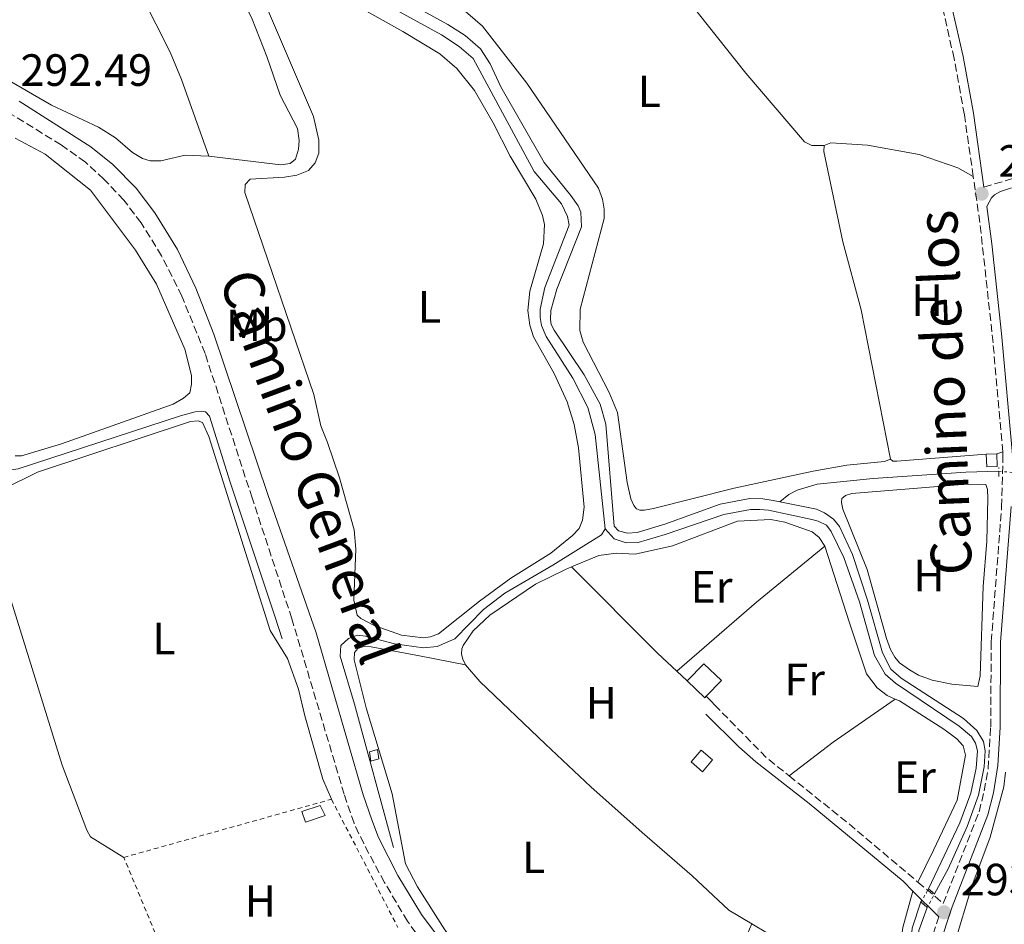
# Model space of a CAD drawing. Units: metres. Extents: x 597734 to 601215, y 4692103 to 4694465.
# Drawn here: x 599433 to 599651, y 4694067 to 4694268 of the extents above; entities that cross this region are included whole.
import ezdxf
from ezdxf.enums import TextEntityAlignment as Align

# ---------------------------------------------------------------- set-up
doc = ezdxf.new("R2010")
doc.units = ezdxf.units.M
doc.header["$MEASUREMENT"] = 0
for name, pattern in [('DGN Style 1', [1.045693079995523, 0.001739921930109024, -1.043953158065414]), ('DGN Style 2', [1.7399219301090239, 1.043953158065414, -0.6959687720436097]), ('DGN Style 3', [2.435890702152634, 1.739921930109024, -0.6959687720436097]), ('DGN Style 5', [1.217945351076317, 0.5219765790327072, -0.6959687720436097])]:
    doc.linetypes.add(name, pattern=pattern)
for name, color, linetype, lineweight in [('Acequia sin especificar', 4, 'Continuous', 0), ('Acequia sin especificar no vista', 4, 'DGN Style 5', 0), ('Camino', 7, 'DGN Style 3', 0), ('Canal sin especificar', 4, 'Continuous', 13), ('Canal sin especificar no visto', 4, 'DGN Style 1', 13), ('Caseta-cabaña', 1, 'Continuous', 0), ('Charca', 142, 'Continuous', 0), ('Cota de punto acotado terreno', 7, 'Continuous', 0), ('Edificio', 1, 'Continuous', 13), ('Etiqueta de uso rústico', 92, 'Continuous', 0), ('Línea de cambio de uso (parcela vista)', 92, 'Continuous', 0), ('Margen derecho', 7, 'Continuous', 0), ('Pontón-alcantarilla (pasos de agua)', 1, 'DGN Style 2', 0), ('Punto acotado terreno (símbolo)', 7, 'Continuous', 0), ('Tela metálica o alambrada', 7, 'DGN Style 2', 0)]:
    doc.layers.add(name, color=color, linetype=linetype, lineweight=lineweight)
doc.styles.add('Style-Arial', font='arial.ttf')

# ---------------------------------------------------------------- blocks, each defined once
blk = doc.blocks.new('5PATER')
at = {"layer": 'Charca', "linetype": 'Continuous', "lineweight": 0}
h = blk.add_hatch(color=51, dxfattribs=at)
edge = h.paths.add_edge_path()
edge.add_ellipse((0, 0), major_axis=(-0.1095731443231308, -0.1110710700762829), ratio=0.9994222409660317, start_angle=0, end_angle=360)

msp = doc.modelspace()

# ---------------------------------------------------------------- linework, layer by layer
at = {"layer": 'Acequia sin especificar', "color": 4, "linetype": 'Continuous', "lineweight": 0}
for points in [[(599431.0800000001, 4694168.100000001, 291.8399999999965), (599432.5999999996, 4694168.34, 291.8399999999965), (599468.6100000005, 4694180.08, 291.5800000000018), (599471.8600000005, 4694180.980000001, 291.5800000000018), (599473.2800000003, 4694181.140000001, 291.5800000000018), (599474.1399999997, 4694181, 291.5800000000018), (599475.0300000003, 4694180.02, 291.5800000000018), (599479.5899999999, 4694165.369999999, 291.5800000000018), (599489.5800000001, 4694135.470000001, 291.5800000000018), (599491.1699999999, 4694130.699999999, 292.1000000000058)], [(599601.5300000003, 4694161.01, 293.1000000000058), (599603.4900000002, 4694162.65, 293.1000000000058), (599605.3799999999, 4694163.600000001, 293.1000000000058), (599609.79, 4694164.939999999, 292.679999999993), (599622.2100000001, 4694166.210000001, 292.679999999993), (599642.75, 4694167.619999999, 292.679999999993), (599650.0999999996, 4694167.82, 292.8899999999995)], [(599562.8099999996, 4694155.060000001, 293.1000000000058), (599561.9900000002, 4694153.720000001, 292.9900000000052), (599551.1600000003, 4694147.029999999, 292.4700000000012), (599540.5, 4694140.810000001, 292.4700000000012), (599535.8099999996, 4694137.15, 292.4700000000012), (599529.4100000003, 4694130.699999999, 292.4700000000012), (599525.4900000002, 4694129, 292.4700000000012), (599522.4699999997, 4694128.67, 291.9400000000023), (599516.0800000001, 4694129.59, 291.9400000000023), (599509.6600000003, 4694131.25, 291.9400000000023), (599507.75, 4694131.460000001, 291.9400000000023), (599505.8399999999, 4694130.74, 291.9400000000023), (599504.2000000002, 4694129.17, 291.9400000000023), (599503.9800000006, 4694126.83, 291.9400000000023), (599507.2300000006, 4694116.189999999, 291.9400000000023), (599515.8700000001, 4694084.439999999, 291.9400000000023)]]:
    msp.add_polyline3d(points, dxfattribs=at)
at = {"layer": 'Acequia sin especificar no vista', "color": 4, "linetype": 'DGN Style 5', "lineweight": 0, "elevation": 292.8899999999995, "flags": 128}
msp.add_lwpolyline([(599650.0999999996, 4694167.82), (599654.2999999998, 4694167.449999999)], dxfattribs=at)
at = {"layer": 'Camino', "color": 7, "linetype": 'DGN Style 3', "lineweight": 0, "extrusion": (-0.02320518463055784, -0.03397114965576282, 0.9991533818174902), "elevation": -173085.1743903162, "flags": 128}
msp.add_lwpolyline([(-2152616.561680987, 4210761.635408949), (-2152600.405450405, 4210758.475485959), (-2152594.042702103, 4210757.98934396)], dxfattribs=at)
at = {"layer": 'Camino', "color": 7, "linetype": 'DGN Style 3', "lineweight": 0, "extrusion": (0.3648469005443865, 0.4521043059062557, 0.813933925908103), "elevation": 2341224.933841099, "flags": 128}
msp.add_lwpolyline([(2481325.592035735, -3279602.346407801), (2481308.73941103, -3279602.415259658), (2481288.562795778, -3279601.864444797)], dxfattribs=at)
at = {"layer": 'Camino', "color": 7, "linetype": 'DGN Style 3', "lineweight": 0}
for points in [[(599644.3999999971, 4694233.160000003, 292.7400000000053), (599642.4299999999, 4694246.81, 292.7400000000053), (599640.1499999978, 4694259.309999999, 292.7400000000053), (599636.9400000004, 4694273.450000001, 292.7400000000053), (599634.1099999984, 4694283.04, 292.7400000000053), (599624.2399999979, 4694308.170000002, 292.9499999999971), (599618.7999999997, 4694323.940000001, 292.9499999999971), (599617.6199999994, 4694328.789999999, 292.9499999999971), (599617.11, 4694332.31, 292.9499999999971)], [(599646.7699999985, 4694230.810000001, 292.7400000000053), (599653.5900000002, 4694232.800000002, 292.679999999993), (599675.6999999986, 4694241.13, 292.5), (599689.4999999984, 4694247.010000004, 292.7299999999959), (599699.1599999989, 4694251.870000003, 292.7400000000053)], [(599529.2699999994, 4694053.660000001, 292.7200000000012), (599518.9699999975, 4694068.090000002, 292.7200000000012), (599513.8400000001, 4694076.680000002, 292.7200000000012), (599509.230000001, 4694085.300000003, 292.7200000000012), (599507.100000001, 4694089.820000002, 292.7200000000012), (599504.8999999971, 4694096.25, 292.7200000000012), (599493.300000001, 4694135.140000002, 292.7200000000012), (599484.4899999977, 4694161.899999999, 292.9299999999931), (599474.0599999983, 4694193.930000001, 292.7200000000012), (599468.9299999987, 4694206.59, 292.7200000000012), (599464.4200000024, 4694215.570000002, 292.7200000000012), (599459.8700000015, 4694222.890000001, 292.7200000000012), (599456.0499999993, 4694227.870000001, 292.7200000000012), (599451.6399999994, 4694232.520000001, 292.7200000000012), (599447.5100000009, 4694236.300000002, 292.7200000000012), (599442.1499999989, 4694240.149999999, 292.7200000000012), (599426.5699999996, 4694249.690000003, 292.4900000000054)], [(599650.9400000017, 4694172.11, 293.0899999999966), (599648.8000000003, 4694196.300000002, 293.1699999999981), (599645.8699999999, 4694222.949999999, 292.7400000000053), (599644.3999999971, 4694233.160000003, 292.7400000000053)], [(599632.1399999993, 4694076.770000001, 293.25), (599637.7499999995, 4694072.030000002, 293.3699999999954), (599645.6799999999, 4694092.340000001, 293.3699999999954), (599646.8599999979, 4694096.970000001, 293.1900000000024), (599647.7099999995, 4694101.899999999, 293.179999999993), (599648.2699999983, 4694111.199999999, 292.9499999999971), (599648.3999999979, 4694130.039999999, 292.9499999999971), (599650.699999998, 4694159.95, 292.9499999999971), (599650.9999999997, 4694171.399999999, 293.0899999999966), (599650.9400000017, 4694172.11, 293.0899999999966)], [(599694.6499999983, 4693982.489999998, 292.0899999999966), (599697.2700000001, 4693983.520000001, 292.4900000000054), (599698.3399999986, 4693984.38, 292.4900000000054), (599699.1900000002, 4693986.330000003, 292.4900000000054), (599699.1299999976, 4693987.510000004, 292.4900000000054), (599697.6599999992, 4693990.550000001, 292.4900000000054), (599688.3500000017, 4694001.410000001, 292.4900000000054), (599686.3299999967, 4694003.610000002, 292.5299999999989), (599682.7899999984, 4694006.870000003, 292.5299999999989), (599666.9899999979, 4694018.77, 292.5299999999989), (599647.9699999989, 4694031.930000001, 293.050000000003), (599643.6000000013, 4694035.260000004, 293.1600000000035), (599638.8500000016, 4694039.440000003, 293.1600000000035), (599635.2199999993, 4694043.569999999, 293.3699999999954), (599633.2999999992, 4694048.180000001, 293.3699999999954), (599632.8999999969, 4694051.300000001, 293.3699999999954), (599633.1999999987, 4694055.63, 293.3699999999954), (599634.77, 4694062.899999999, 293.3699999999954), (599636.7899999984, 4694069.100000001, 293.3699999999954)]]:
    msp.add_polyline3d(points, dxfattribs=at)
at = {"layer": 'Canal sin especificar', "color": 4, "linetype": 'Continuous', "lineweight": 13, "elevation": 292.8899999999995, "flags": 128}
for points in [[(599632.79, 4694072.369999999), (599630.8600000005, 4694066.539999999), (599630.0800000001, 4694056.58), (599630.4400000004, 4694052.710000001)], [(599634.1799999997, 4694071.119999999), (599632.3200000003, 4694066.050000001), (599631.6200000001, 4694056.59), (599631.8899999997, 4694054.100000001)]]:
    msp.add_lwpolyline(points, dxfattribs=at)
at = {"layer": 'Canal sin especificar', "color": 4, "linetype": 'Continuous', "lineweight": 13}
for points in [[(599513.1900000004, 4694274.939999999, 293.1000000000058), (599527.9000000004, 4694266.789999999, 293.1000000000058), (599531.7100000001, 4694264.369999999, 293.1000000000058), (599535.1600000003, 4694261.439999999, 293.1000000000058), (599537.2800000003, 4694258.09, 293.1000000000058), (599539.6699999999, 4694253.02, 293.1000000000058), (599549.2699999996, 4694236.25, 293.1000000000058), (599555.1600000003, 4694228.960000001, 293.3099999999977), (599556.79, 4694226.630000001, 293.3099999999977), (599557.3899999997, 4694225.199999999, 293.3099999999977), (599557.5499999998, 4694222.01, 293.3099999999977), (599552.0499999998, 4694208.15, 293.3099999999977), (599550.7199999997, 4694203.430000001, 293.3099999999977), (599550.6799999997, 4694201.42, 293.3099999999977), (599550.8399999999, 4694200.350000001, 293.3099999999977), (599551.4699999997, 4694199.100000001, 293.1000000000058), (599558.1600000003, 4694189.220000001, 293.1000000000058), (599561.6900000004, 4694182.699999999, 293.1000000000058), (599562.9400000004, 4694178.24, 293.1000000000058), (599564.79, 4694155.680000001, 293.1000000000058), (599565.7300000006, 4694154.600000001, 293.1000000000058), (599567.7300000006, 4694154.07, 293.1000000000058), (599569.9100000003, 4694154.24, 293.1000000000058), (599575.9900000002, 4694156.07, 293.1000000000058), (599588.2599999999, 4694160.529999999, 293.1000000000058), (599594.8499999996, 4694161.77, 293.1000000000058), (599597.7699999996, 4694161.730000001, 293.1000000000058), (599600.0199999996, 4694161.310000001, 293.1000000000058), (599601.5300000003, 4694161.01, 293.1000000000058), (599609.6200000001, 4694159.4, 293.1000000000058), (599611.4000000004, 4694158.600000001, 293.1000000000058), (599613.4100000003, 4694157.189999999, 293.1000000000058), (599614.7800000003, 4694155.560000001, 293.1000000000058), (599617.6600000003, 4694149.369999999, 293.1000000000058), (599620.9800000006, 4694139.25, 292.8899999999995), (599624.2699999996, 4694127.58, 292.8899999999995), (599626.0999999996, 4694123.960000001, 292.8899999999995), (599628.3899999997, 4694121.99, 292.8899999999995), (599642.2400000002, 4694113.01, 292.8899999999995), (599645.1799999997, 4694110.380000001, 292.8899999999995), (599646.6799999997, 4694107.9, 292.8899999999995), (599647.04, 4694105.850000001, 292.8899999999995), (599646.7999999998, 4694102.33, 292.8899999999995), (599645.5499999998, 4694096.01, 292.8899999999995), (599643.04, 4694089.119999999, 292.8899999999995), (599638.8200000003, 4694079.699999999, 292.8899999999995), (599635.8200000003, 4694074.16, 292.8899999999995), (599634.5, 4694075.27, 293.1699999999983), (599641.4400000004, 4694089.930000001, 292.8899999999995), (599643.8799999999, 4694096.470000001, 292.8899999999995), (599645.0700000003, 4694102.060000001, 292.8899999999995), (599645.3799999999, 4694105.83, 292.8899999999995), (599644.9299999997, 4694107.600000001, 292.8899999999995), (599644.0099999999, 4694109.050000001, 292.8899999999995), (599641.2800000003, 4694111.350000001, 292.8899999999995), (599627.1900000004, 4694120.83, 292.8899999999995), (599624.8799999999, 4694122.880000001, 292.8899999999995), (599622.5199999996, 4694127.02, 292.8899999999995), (599619.2100000001, 4694138.9, 292.8899999999995), (599615.7199999997, 4694148.720000001, 293.1000000000058), (599612.8600000005, 4694154.49, 293.1000000000058), (599611.8300000001, 4694155.859999999, 293.1000000000058), (599610, 4694156.779999999, 293.1000000000058), (599608.5999999996, 4694157.119999999, 293.1000000000058), (599598.9800000006, 4694159.17, 293.1000000000058), (599597.0800000001, 4694159.359999999, 293.1000000000058), (599595.0099999999, 4694159.34, 293.1000000000058), (599589.0800000001, 4694158.230000001, 293.1000000000058), (599576.1200000001, 4694153.84, 293.1000000000058), (599570.1299999999, 4694152.029999999, 293.1000000000058), (599567.4100000003, 4694151.939999999, 293.1000000000058), (599564.7800000003, 4694152.859999999, 293.1000000000058), (599562.8099999996, 4694155.060000001, 293.1000000000058), (599560.5800000001, 4694175.970000001, 293.1000000000058), (599558.9500000002, 4694181.970000001, 293.1000000000058), (599555.5800000001, 4694188.449999999, 293.1000000000058), (599549.7300000006, 4694197.689999999, 293.1000000000058), (599548.6299999999, 4694200.130000001, 293.3099999999977), (599548.4000000004, 4694201.91, 293.3099999999977), (599548.3499999996, 4694203.74, 293.3099999999977), (599549.4100000003, 4694208.57, 293.3099999999977), (599554.7599999999, 4694222.380000001, 293.3099999999977), (599554.4400000004, 4694224.289999999, 293.3099999999977), (599553.0899999999, 4694227.050000001, 293.3099999999977), (599547.0599999996, 4694234.230000001, 293.1000000000058), (599533.5199999996, 4694259.289999999, 293.1000000000058), (599530.3700000001, 4694261.970000001, 293.1000000000058), (599526.5099999999, 4694264.550000001, 293.1000000000058), (599511.1299999999, 4694273, 293.1000000000058)], [(599511.1299999999, 4694273, 293.1000000000058), (599526.5099999999, 4694264.550000001, 293.1000000000058), (599530.3700000001, 4694261.970000001, 293.1000000000058), (599533.5199999996, 4694259.289999999, 293.1000000000058), (599547.0599999996, 4694234.230000001, 293.1000000000058), (599553.0899999999, 4694227.050000001, 293.3099999999977), (599554.4400000004, 4694224.289999999, 293.3099999999977), (599554.7599999999, 4694222.380000001, 293.3099999999977), (599549.4100000003, 4694208.57, 293.3099999999977), (599548.3499999996, 4694203.74, 293.3099999999977), (599548.4000000004, 4694201.91, 293.3099999999977), (599548.6299999999, 4694200.130000001, 293.3099999999977), (599549.7300000006, 4694197.689999999, 293.1000000000058), (599555.5800000001, 4694188.449999999, 293.1000000000058), (599558.9500000002, 4694181.970000001, 293.1000000000058), (599560.5800000001, 4694175.970000001, 293.1000000000058), (599562.8099999996, 4694155.060000001, 293.1000000000058)], [(599513.1900000004, 4694274.939999999, 293.1000000000058), (599527.9000000004, 4694266.789999999, 293.1000000000058), (599531.7100000001, 4694264.369999999, 293.1000000000058), (599535.1600000003, 4694261.439999999, 293.1000000000058), (599537.2800000003, 4694258.09, 293.1000000000058), (599539.6699999999, 4694253.02, 293.1000000000058), (599549.2699999996, 4694236.25, 293.1000000000058), (599555.1600000003, 4694228.960000001, 293.3099999999977), (599556.79, 4694226.630000001, 293.3099999999977), (599557.3899999997, 4694225.199999999, 293.3099999999977), (599557.5499999998, 4694222.01, 293.3099999999977), (599552.0499999998, 4694208.15, 293.3099999999977), (599550.7199999997, 4694203.430000001, 293.3099999999977), (599550.6799999997, 4694201.42, 293.3099999999977), (599550.8399999999, 4694200.350000001, 293.3099999999977), (599551.4699999997, 4694199.100000001, 293.1000000000058), (599558.1600000003, 4694189.220000001, 293.1000000000058), (599561.6900000004, 4694182.699999999, 293.1000000000058), (599562.9400000004, 4694178.24, 293.1000000000058), (599564.79, 4694155.680000001, 293.1000000000058), (599565.7300000006, 4694154.600000001, 293.1000000000058), (599567.7300000006, 4694154.07, 293.1000000000058), (599569.9100000003, 4694154.24, 293.1000000000058), (599575.9900000002, 4694156.07, 293.1000000000058), (599588.2599999999, 4694160.529999999, 293.1000000000058), (599594.8499999996, 4694161.77, 293.1000000000058), (599597.7699999996, 4694161.730000001, 293.1000000000058), (599600.0199999996, 4694161.310000001, 293.1000000000058), (599601.5300000003, 4694161.01, 293.1000000000058)], [(599562.8099999996, 4694155.060000001, 293.1000000000058), (599564.7800000003, 4694152.859999999, 293.1000000000058), (599567.4100000003, 4694151.939999999, 293.1000000000058), (599570.1299999999, 4694152.029999999, 293.1000000000058), (599576.1200000001, 4694153.84, 293.1000000000058), (599589.0800000001, 4694158.230000001, 293.1000000000058), (599595.0099999999, 4694159.34, 293.1000000000058), (599597.0800000001, 4694159.359999999, 293.1000000000058), (599598.9800000006, 4694159.17, 293.1000000000058), (599608.5999999996, 4694157.119999999, 293.1000000000058), (599610, 4694156.779999999, 293.1000000000058), (599611.8300000001, 4694155.859999999, 293.1000000000058), (599612.8600000005, 4694154.49, 293.1000000000058), (599615.7199999997, 4694148.720000001, 293.1000000000058), (599619.2100000001, 4694138.9, 292.8899999999995), (599622.5199999996, 4694127.02, 292.8899999999995), (599624.8799999999, 4694122.880000001, 292.8899999999995), (599627.1900000004, 4694120.83, 292.8899999999995), (599641.2800000003, 4694111.350000001, 292.8899999999995), (599644.0099999999, 4694109.050000001, 292.8899999999995), (599644.9299999997, 4694107.600000001, 292.8899999999995), (599645.3799999999, 4694105.83, 292.8899999999995), (599645.0700000003, 4694102.060000001, 292.8899999999995), (599643.8799999999, 4694096.470000001, 292.8899999999995), (599641.4400000004, 4694089.930000001, 292.8899999999995), (599634.5, 4694075.27, 292.8899999999995)], [(599601.5300000003, 4694161.01, 293.1000000000058), (599609.6200000001, 4694159.4, 293.1000000000058), (599611.4000000004, 4694158.600000001, 293.1000000000058), (599613.4100000003, 4694157.189999999, 293.1000000000058), (599614.7800000003, 4694155.560000001, 293.1000000000058), (599617.6600000003, 4694149.369999999, 293.1000000000058), (599620.9800000006, 4694139.25, 292.8899999999995), (599624.2699999996, 4694127.58, 292.8899999999995), (599626.0999999996, 4694123.960000001, 292.8899999999995), (599628.3899999997, 4694121.99, 292.8899999999995), (599642.2400000002, 4694113.01, 292.8899999999995), (599645.1799999997, 4694110.380000001, 292.8899999999995), (599646.6799999997, 4694107.9, 292.8899999999995), (599647.04, 4694105.850000001, 292.8899999999995), (599646.7999999998, 4694102.33, 292.8899999999995), (599645.5499999998, 4694096.01, 292.8899999999995), (599643.04, 4694089.119999999, 292.8899999999995), (599638.8200000003, 4694079.699999999, 292.8899999999995), (599635.8200000003, 4694074.16, 292.8899999999995)]]:
    msp.add_polyline3d(points, dxfattribs=at)
msp.add_polyline3d([(599631.8899999997, 4694054.100000001, 292.8899999999995), (599631.8899999997, 4694054.100000001, 293.25), (599631.2100000001, 4694052.76, 293.25), (599630.4400000004, 4694052.710000001, 293.25), (599630.0800000001, 4694056.58, 292.8899999999995), (599630.8600000005, 4694066.539999999, 292.8899999999995), (599632.79, 4694072.369999999, 292.8899999999995), (599634.1799999997, 4694071.119999999, 293.1699999999983), (599632.3200000003, 4694066.050000001, 292.8899999999995), (599631.6200000001, 4694056.59, 292.8899999999995)], close=True, dxfattribs=at)
at = {"layer": 'Canal sin especificar no visto', "color": 4, "linetype": 'DGN Style 5', "lineweight": 0, "elevation": 292.8899999999995, "flags": 128}
for points in [[(599632.79, 4694072.369999999), (599634.5, 4694075.27)], [(599634.1799999997, 4694071.119999999), (599635.8200000003, 4694074.16)]]:
    msp.add_lwpolyline(points, dxfattribs=at)
at = {"layer": 'Canal sin especificar no visto', "color": 4, "linetype": 'DGN Style 1', "lineweight": 13}
msp.add_polyline3d([(599634.1799999997, 4694071.119999999, 292.8899999999995), (599634.1799999997, 4694071.119999999, 293.1699999999983), (599632.79, 4694072.369999999, 293.1699999999983), (599634.5, 4694075.27, 292.8899999999995), (599635.8200000003, 4694074.16, 293.1699999999983)], close=True, dxfattribs=at)
at = {"layer": 'Caseta-cabaña', "color": 1, "linetype": 'Continuous', "lineweight": 0, "flags": 128}
for points, elevation in [([(599649.6900000004, 4694168.859999999), (599647.3799999999, 4694168.789999999), (599647.29, 4694171.600000001), (599649.5999999996, 4694171.680000001), (599649.6900000004, 4694168.859999999)], 295.1100000000006), ([(599586.5899999999, 4694103.84), (599584.3600000005, 4694101.230000001), (599581.8300000001, 4694103.390000001), (599584.0599999996, 4694106), (599586.5899999999, 4694103.84)], 294)]:
    msp.add_lwpolyline(points, close=True, dxfattribs=dict(at, elevation=elevation))
for points, elevation in [([(599649.5999999996, 4694171.680000001), (599649.6900000004, 4694168.859999999), (599647.3799999999, 4694168.789999999), (599647.29, 4694171.600000001)], 295.1100000000006), ([(599647.29, 4694171.600000001), (599649.5999999996, 4694171.680000001)], 295.1100000000006), ([(599584.3600000005, 4694101.230000001), (599581.8300000001, 4694103.390000001), (599584.0599999996, 4694106), (599586.5899999999, 4694103.84), (599584.3600000005, 4694101.230000001)], 294)]:
    msp.add_lwpolyline(points, dxfattribs=dict(at, elevation=elevation))
at = {"layer": 'Caseta-cabaña', "color": 1, "linetype": 'Continuous', "lineweight": 0, "extrusion": (0.03103470766219719, 0.008660236490301135, 0.9994807888220033), "elevation": 59550.14724240787, "flags": 128}
msp.add_lwpolyline([(4360228.991663106, -1838174.514875082), (4360228.971917073, -1838172.650013133), (4360231.013674909, -1838172.960375722), (4360231.023788931, -1838174.822551253), (4360228.991663106, -1838174.514875082)], close=True, dxfattribs=at)
at = {"layer": 'Caseta-cabaña', "color": 1, "linetype": 'Continuous', "lineweight": 0, "extrusion": (0.03103470766219719, 0.008660236490301135, 0.9994807888220033), "elevation": 59550.14722508739, "flags": 128}
msp.add_lwpolyline([(4360228.971917073, -1838172.650013133), (4360231.013674909, -1838172.960375722), (4360231.023788931, -1838174.822551253), (4360228.991663106, -1838174.514875082), (4360228.971917073, -1838172.650013133)], dxfattribs=at)
at = {"layer": 'Caseta-cabaña', "color": 1, "linetype": 'Continuous', "lineweight": 0}
msp.add_polyline3d([(599500.6900000004, 4694091.5, 292.6699999999983), (599496.3399999999, 4694090.039999999, 292.6300000000047), (599495.5, 4694092.4, 292.6300000000047), (599499.5599999996, 4694093.75, 292.6699999999983)], close=True, dxfattribs=at)
msp.add_polyline3d([(599496.3399999999, 4694090.039999999, 292.6300000000047), (599495.5, 4694092.4, 292.6300000000047), (599499.5599999996, 4694093.75, 292.6699999999983), (599500.6900000004, 4694091.5, 292.6699999999983), (599496.3399999999, 4694090.039999999, 292.6300000000047)], dxfattribs=at)
at = {"layer": 'Edificio', "color": 1, "linetype": 'Continuous', "lineweight": 13, "elevation": 295.9400000000023, "flags": 128}
msp.add_lwpolyline([(599585.2100000001, 4694117.970000001), (599584.8799999999, 4694117.630000001), (599581, 4694121.350000001), (599584.6600000003, 4694125.180000001), (599588.54, 4694121.460000001), (599585.2100000001, 4694117.970000001)], close=True, dxfattribs=at)
at = {"layer": 'Edificio', "color": 51, "linetype": 'Continuous', "lineweight": 13, "elevation": 295.9400000000023, "flags": 128}
for points in [[(599581, 4694121.350000001), (599584.6600000003, 4694125.180000001), (599588.54, 4694121.460000001), (599585.2100000001, 4694117.970000001)], [(599585.2100000001, 4694117.970000001), (599584.8799999999, 4694117.630000001), (599581, 4694121.350000001)]]:
    msp.add_lwpolyline(points, dxfattribs=at)
at = {"layer": 'Línea de cambio de uso (parcela vista)', "color": 92, "linetype": 'Continuous', "lineweight": 0, "flags": 128}
for points, elevation in [([(599626.04, 4694170.49), (599619.5700000003, 4694203.57), (599615.5, 4694218.640000001), (599611.25, 4694238.65), (599611.3099999996, 4694240.01)], 293.1000000000058), ([(599647.29, 4694171.600000001), (599627.4500000002, 4694170.029999999), (599626.5800000001, 4694170.050000001), (599626.04, 4694170.49)], 293.1000000000058), ([(599531.8099999996, 4694124.91), (599531.2000000002, 4694126.210000001), (599530.9500000002, 4694127.25), (599530.9900000002, 4694128.439999999), (599531.2699999996, 4694129.24), (599533.5, 4694132.470000001), (599537.2300000006, 4694135.930000001), (599547.3499999996, 4694142.779999999), (599554.0199999996, 4694146.08), (599555.3399999999, 4694146.640000001)], 292.9499999999971), ([(599581, 4694121.350000001), (599578.7000000002, 4694123.49)], 293.3699999999953)]:
    msp.add_lwpolyline(points, dxfattribs=dict(at, elevation=elevation))
at = {"layer": 'Línea de cambio de uso (parcela vista)', "color": 92, "linetype": 'Continuous', "lineweight": 0, "extrusion": (-0.02705294723350146, -0.008681169614285564, 0.9995963061857069), "elevation": -56680.25784251835, "flags": 128}
msp.add_lwpolyline([(-4286456.694542627, 2004470.963659511), (-4286456.694542627, 2004472.371530244)], dxfattribs=at)
at = {"layer": 'Línea de cambio de uso (parcela vista)', "color": 92, "linetype": 'Continuous', "lineweight": 0, "extrusion": (-0.5847777165936687, 0.6895027571828953, 0.4273417485019224), "elevation": 2886116.195056553, "flags": 128}
msp.add_lwpolyline([(-3493490.02801534, -1363873.445638963), (-3493513.392629321, -1363874.020802834), (-3493532.991951339, -1363873.323969682)], dxfattribs=at)
at = {"layer": 'Línea de cambio de uso (parcela vista)', "color": 92, "linetype": 'Continuous', "lineweight": 0, "extrusion": (0.2650572272026843, 0.28417827099384, 0.9214051099286222), "elevation": 1493160.87754866, "flags": 128}
msp.add_lwpolyline([(2763290.397836705, -3539630.88667604), (2763296.2916046, -3539630.88667604), (2763323.27062767, -3539631.967469391)], dxfattribs=at)
at = {"layer": 'Línea de cambio de uso (parcela vista)', "color": 92, "linetype": 'Continuous', "lineweight": 0, "extrusion": (-0.7280216973655905, -0.6855537640318217, 0.0006669233284293047), "elevation": -3654581.089953853, "flags": 128}
msp.add_lwpolyline([(-3006369.850387458, 2733.265992387106), (-3006370.854875618, 2730.445991759949), (-3006372.503177776, 2730.445991759949)], dxfattribs=at)
at = {"layer": 'Línea de cambio de uso (parcela vista)', "color": 92, "linetype": 'Continuous', "lineweight": 0, "extrusion": (-0.1600300343302601, 0.2226890424853252, 0.9616652112191773), "elevation": 949651.8669830334, "flags": 128}
msp.add_lwpolyline([(-3226249.376419826, -3329200.914300699), (-3226261.671826338, -3329201.278963125), (-3226278.427025342, -3329200.987233184)], dxfattribs=at)
at = {"layer": 'Línea de cambio de uso (parcela vista)', "color": 92, "linetype": 'Continuous', "lineweight": 0}
for points in [[(599611.3099999996, 4694240.01, 293.1000000000058), (599608.6100000005, 4694240.02, 293.1000000000058), (599606.9699999997, 4694240.84, 293.1000000000058), (599593.9600000001, 4694256.01, 293.2100000000065), (599577.0899999999, 4694277.279999999, 293.2100000000065), (599538.7699999996, 4694321.199999999, 293.2100000000065), (599523.7199999997, 4694339.58, 293.3600000000006)], [(599443.5300000003, 4694306.220000001, 293.570000000007), (599445.5800000001, 4694306.600000001, 293.570000000007), (599448.8799999999, 4694307.67, 293.570000000007), (599452.54, 4694309.27, 293.570000000007), (599456.8799999999, 4694312.41, 293.570000000007), (599460.5300000003, 4694315.949999999, 293.570000000007), (599461.4299999997, 4694316.08, 293.570000000007), (599462.4000000004, 4694315.51, 293.570000000007), (599463.5999999996, 4694313.57, 293.570000000007), (599472.0300000003, 4694294.59, 293.0500000000029), (599476.8700000001, 4694283.380000001, 293.0500000000029), (599484.5099999999, 4694268.029999999, 293.3099999999977), (599487.7400000002, 4694259.74, 293.0500000000029), (599490.7199999997, 4694251.130000001, 293.0500000000029), (599494.5599999996, 4694243.75, 293.3099999999977), (599494.9299999997, 4694241.130000001, 293.3099999999977), (599494.8099999996, 4694239.210000001, 293.3099999999977), (599494.1299999999, 4694237, 293.3099999999977), (599492.9400000004, 4694236.050000001, 293.3099999999977), (599490.8300000001, 4694235.699999999, 293.3099999999977), (599474.9100000003, 4694237.67, 293.3099999999977)], [(599443.5300000003, 4694306.220000001, 293.570000000007), (599447.6100000005, 4694296.9, 293.570000000007), (599459.9800000006, 4694273.34, 293.570000000007), (599466.3099999996, 4694260.699999999, 293.0500000000029), (599468.8499999996, 4694254.619999999, 293.0500000000029), (599474.9100000003, 4694237.67, 293.3099999999977)], [(599522.4800000006, 4694130.91, 293.2599999999948), (599517.6500000004, 4694131.470000001, 293.2599999999948), (599511.5499999998, 4694133.67, 293.2599999999948), (599508.5899999999, 4694135.16, 293.2599999999948), (599507.8200000003, 4694135.92, 293.2599999999948), (599507.0199999996, 4694139.230000001, 293.2599999999948), (599507.5099999999, 4694150.539999999, 293), (599507.0899999999, 4694154.850000001, 293), (599503.8899999997, 4694166.380000001, 293.2599999999948), (599501.2100000001, 4694174.210000001, 293.2599999999948), (599499.7599999999, 4694177.890000001, 293), (599498.1600000003, 4694184.84, 293), (599482.8899999997, 4694229.58, 293), (599482.9299999997, 4694231.4, 293), (599484.0300000003, 4694232.539999999, 293), (599491.6699999999, 4694233.01, 293), (599494.4199999999, 4694233.439999999, 293), (599496.9800000006, 4694234.439999999, 293), (599498.4900000002, 4694236.15, 293), (599499.2699999996, 4694238.32, 293), (599499.29, 4694241.180000001, 293), (599498.0899999999, 4694246.470000001, 293), (599477.3099999996, 4694294.980000001, 293)], [(599509.1600000003, 4694270.130000001, 293), (599517.9100000003, 4694265.300000001, 293), (599526.0800000001, 4694260.34, 293.2599999999948), (599529.9100000003, 4694257.039999999, 293.2599999999948), (599533.7699999996, 4694252.230000001, 293.2599999999948), (599537.9800000006, 4694245.060000001, 293.2599999999948), (599541.6900000004, 4694237.609999999, 293.2599999999948), (599547.3700000001, 4694228.119999999, 293.2599999999948), (599548.9100000003, 4694224.49, 293.2599999999948), (599549.3099999996, 4694222.51, 293.2599999999948), (599549.1200000001, 4694218.24, 293.2599999999948), (599546.1100000005, 4694207.720000001, 293.2599999999948), (599545.6200000001, 4694203.439999999, 293.2599999999948), (599546.0499999998, 4694200.210000001, 293.2599999999948), (599546.8700000001, 4694197.59, 293.2599999999948), (599551.4500000002, 4694189.449999999, 293.2599999999948), (599554.3700000001, 4694183.220000001, 293.2599999999948), (599555.9400000004, 4694178.15, 293.2599999999948), (599556.8499999996, 4694172.99, 293.2599999999948), (599558.0999999996, 4694159.83, 293.2599999999948), (599557.7800000003, 4694157, 293.2599999999948), (599557, 4694155.130000001, 293.2599999999948), (599555.5599999996, 4694153.560000001, 293.2599999999948), (599550.7300000006, 4694149.66, 293.2599999999948), (599541.8499999996, 4694144.100000001, 293.2599999999948), (599534.9100000003, 4694139.01, 293.2599999999948), (599525.8399999999, 4694131.76, 293.2599999999948), (599524.0499999998, 4694131.140000001, 293.2599999999948), (599522.4800000006, 4694130.91, 293.2599999999948)], [(599626.04, 4694170.49, 293.1000000000058), (599624.75, 4694169.99, 293.1000000000058), (599616.3899999997, 4694169.15, 293.1000000000058), (599608.8899999997, 4694167.850000001, 293.3600000000006), (599591.3899999997, 4694164.07, 293.3600000000006), (599573.4800000006, 4694159.529999999, 293.3600000000006), (599571.5300000003, 4694159.199999999, 293.3600000000006), (599570.4699999997, 4694159.199999999, 293.3600000000006), (599569.7199999997, 4694159.51, 293.3600000000006), (599569.1200000001, 4694160.210000001, 293.3600000000006), (599568.4900000002, 4694161.730000001, 293.3600000000006), (599567.6600000003, 4694165.350000001, 293.3600000000006), (599565.5499999998, 4694180.810000001, 293.3600000000006), (599563.6600000003, 4694185.279999999, 293.3600000000006), (599557.8899999997, 4694196.41, 293.3600000000006), (599557.1900000004, 4694199.039999999, 293.3600000000006), (599557.2699999996, 4694203.74, 293.3600000000006), (599562.5899999999, 4694223.810000001, 293.3600000000006), (599562.5899999999, 4694225.92, 293.3600000000006), (599562.1799999997, 4694228.130000001, 293.3600000000006), (599561.3200000003, 4694230.550000001, 293.3600000000006), (599545.3899999997, 4694253.810000001, 293.3600000000006), (599535.5599999996, 4694266.449999999, 293.3600000000006), (599530.7000000002, 4694270.689999999, 293.3600000000006)], [(599474.9100000003, 4694237.67, 293.3099999999977), (599469.6399999997, 4694237.83, 293.3099999999977), (599464.2599999999, 4694236.59, 293.3099999999977), (599461.9000000004, 4694236.59, 293.3099999999977), (599460.2000000002, 4694237.100000001, 293.3099999999977), (599457.9299999997, 4694238.49, 293.3099999999977), (599454.2300000006, 4694241.67, 293.3099999999977), (599450.4299999997, 4694244.050000001, 293.3099999999977), (599440.0099999999, 4694248.91, 293.3099999999977), (599415.6799999997, 4694262.980000001, 293.3099999999977)], [(599431.9199999999, 4694241.600000001, 292.1000000000058), (599438.6200000001, 4694238.07, 292.1000000000058), (599448.6600000003, 4694230.09, 292.3600000000006), (599458.6500000004, 4694216.779999999, 292.3600000000006), (599463.2699999996, 4694209.26, 292.3600000000006), (599469.5800000001, 4694194.890000001, 292.3600000000006), (599471.0599999996, 4694189.050000001, 292.1000000000058), (599471.0300000003, 4694187.130000001, 292.1000000000058), (599470.6600000003, 4694185.220000001, 292.1000000000058), (599469.3099999996, 4694183.980000001, 292.3600000000006), (599467, 4694182.680000001, 292.3600000000006), (599442.2199999997, 4694173.869999999, 292.3600000000006), (599433.3499999996, 4694171.220000001, 292.3600000000006)], [(599611.3099999996, 4694240.01, 293.1000000000058), (599612.79, 4694240.619999999, 293.1000000000058), (599620.9500000002, 4694240.100000001, 293.1000000000058), (599632.3899999997, 4694238.039999999, 293.1000000000058), (599641, 4694235.050000001, 293.1000000000058), (599644.4000000004, 4694233.16, 292.7400000000052)], [(599425.0099999999, 4694158.369999999, 292.0299999999988), (599426.7199999997, 4694161.779999999, 292.0299999999988), (599429.5599999996, 4694163.980000001, 292.0299999999988), (599436.9100000003, 4694167.619999999, 292.0299999999988), (599470.8600000005, 4694178.84, 292.0299999999988), (599472.5300000003, 4694178.99, 292.0299999999988), (599473.4699999997, 4694178.630000001, 292.0299999999988), (599474.9000000004, 4694175.51, 292.0299999999988), (599488.5199999996, 4694132.51, 292.0299999999988), (599492.2999999998, 4694126.289999999, 292.0299999999988), (599494.8099999996, 4694119.52, 292.0299999999988), (599496.1500000004, 4694113.630000001, 292.0299999999988), (599500.1500000004, 4694099.619999999, 292.0299999999988), (599502.0899999999, 4694095.130000001, 292.6999999999971)], [(599433.3499999996, 4694171.220000001, 292.3600000000006), (599431.9199999999, 4694171.26, 292.3600000000006)], [(599645.4400000004, 4694120.15, 292.8399999999965), (599639.6699999999, 4694120.630000001, 292.8399999999965), (599635.2599999999, 4694121.539999999, 292.8399999999965), (599632.2800000003, 4694122.600000001, 292.8399999999965), (599630.2699999996, 4694123.810000001, 293.0500000000029), (599628.04, 4694125.4, 293.0500000000029), (599627.04, 4694126.65, 293.0500000000029), (599626.0499999998, 4694128.289999999, 293.0500000000029), (599625.1399999997, 4694130.789999999, 293.0500000000029), (599620.9000000004, 4694146.029999999, 293.0500000000029), (599615.4600000001, 4694159.4, 293.0500000000029), (599615.1799999997, 4694160.880000001, 293.0500000000029), (599615.2400000002, 4694161.800000001, 293.0500000000029), (599616.04, 4694162.439999999, 293.0500000000029), (599617.4500000002, 4694162.880000001, 293.0500000000029), (599642.8899999997, 4694164.970000001, 293.0500000000029), (599647.2100000001, 4694164.9, 293.0500000000029), (599647.5899999999, 4694163.800000001, 293.0500000000029), (599647.6399999997, 4694161.810000001, 293.0500000000029), (599647.4299999997, 4694152.33, 292.8399999999965), (599646.6100000005, 4694142.279999999, 292.8399999999965), (599645.9400000004, 4694122.52, 292.8399999999965), (599645.4400000004, 4694120.15, 292.8399999999965)], [(599456.0300000003, 4694082.25, 292.2799999999988), (599448.6399999997, 4694086.800000001, 292.0299999999988), (599447.8399999999, 4694088.25, 292.0299999999988), (599442.3799999999, 4694102.680000001, 292.0299999999988), (599425.0099999999, 4694158.369999999, 292.0299999999988)], [(599555.3399999999, 4694146.640000001, 292.9499999999971), (599561.3700000001, 4694149.16, 292.9499999999971), (599565.1900000004, 4694149.67, 292.9499999999971), (599569.4199999999, 4694149.470000001, 292.9499999999971), (599577.6799999997, 4694151.32, 292.9499999999971), (599592.1200000001, 4694156.779999999, 292.9499999999971), (599599.5, 4694157.15, 292.9499999999971), (599602.6200000001, 4694156.529999999, 292.9499999999971), (599608.7100000001, 4694154.390000001, 293.4799999999959), (599610.2400000002, 4694153.130000001, 293.4799999999959), (599611.5, 4694151.24, 293.4799999999959)], [(599611.5, 4694151.24, 293.4799999999959), (599616.9600000001, 4694134.199999999, 293.4799999999959), (599620.7199999997, 4694122.960000001, 292.9499999999971), (599623.1299999999, 4694119.850000001, 292.9499999999971), (599625.3099999996, 4694118.15, 292.9499999999971), (599627.1200000001, 4694117.34, 292.9499999999971)], [(599595.2999999998, 4694067.539999999, 293.0599999999977), (599590.6399999997, 4694056.890000001, 292.5399999999936), (599577.9500000002, 4694033.25, 292.5399999999936), (599570.5800000001, 4694020.350000001, 292.5399999999936), (599569.2300000006, 4694018.680000001, 292.5399999999936), (599568.0199999996, 4694018.800000001, 292.5399999999936), (599550.9500000002, 4694036.74, 292.5399999999936), (599538.0199999996, 4694052.279999999, 292.5399999999936), (599527.2400000002, 4694066.199999999, 292.5399999999936), (599521.1500000004, 4694075.710000001, 292.5399999999936), (599518.54, 4694080.82, 292.5399999999936), (599515.5199999996, 4694096.32, 292.5399999999936), (599509.7800000003, 4694115.4, 292.5399999999936), (599507.1100000005, 4694126.029999999, 292.5399999999936), (599507.1600000003, 4694127.67, 292.5399999999936), (599507.9000000004, 4694128.51, 292.5399999999936), (599509.2699999996, 4694128.949999999, 292.5399999999936), (599510.9100000003, 4694128.930000001, 292.5399999999936), (599521.5999999996, 4694126.92, 293.0599999999977), (599531.8099999996, 4694124.91, 292.9499999999971)], [(599595.2999999998, 4694067.539999999, 293.0599999999977), (599590.1900000004, 4694070.59, 293.2200000000012), (599582.0899999999, 4694078.15, 293.2200000000012), (599570.9500000002, 4694087.730000001, 292.9499999999971), (599559.6299999999, 4694097.890000001, 292.9499999999971), (599549.5700000003, 4694107.359999999, 292.9499999999971), (599535, 4694121.24, 292.9499999999971), (599531.8099999996, 4694124.91, 292.9499999999971)], [(599627.1200000001, 4694117.34, 292.9499999999971), (599628.0800000001, 4694116.91, 292.9499999999971), (599637.9000000004, 4694110.66, 292.9499999999971), (599640.7300000006, 4694108.52, 292.9499999999971), (599642.1299999999, 4694106.939999999, 292.9499999999971), (599642.7100000001, 4694104.880000001, 292.9499999999971), (599640.8700000001, 4694094.930000001, 293.4799999999959), (599635.5899999999, 4694083.880000001, 292.9499999999971), (599632.1399999997, 4694076.77, 293.25)], [(599691.9600000001, 4694021.76, 292.8500000000058), (599684.5599999996, 4694021.25, 292.8500000000058), (599676.1699999999, 4694023.430000001, 292.8500000000058), (599650.5499999998, 4694039.33, 292.8500000000058), (599642.04, 4694047.32, 292.8500000000058), (599638.6299999999, 4694051.57, 293.3699999999953), (599638.3399999999, 4694054.24, 293.3699999999953), (599640.1799999997, 4694062.84, 292.8500000000058), (599644.0700000003, 4694075.91, 292.8500000000058), (599648.1200000001, 4694086.76, 292.8500000000058), (599651.1500000004, 4694097.92, 292.8500000000058), (599651.5800000001, 4694101.15, 292.8500000000058)], [(599631.0099999999, 4694074.800000001, 293.2200000000012), (599628.7599999999, 4694066.74, 292.9499999999971), (599627.1399999997, 4694054.779999999, 292.9499999999971), (599626.6299999999, 4694053.800000001, 292.9499999999971), (599625.6399999997, 4694053.41, 292.9499999999971), (599624.0599999996, 4694053.4, 292.9499999999971), (599621.8499999996, 4694053.92, 292.9499999999971), (599598.7800000003, 4694065.470000001, 292.9499999999971), (599595.2999999998, 4694067.539999999, 293.0599999999977)]]:
    msp.add_polyline3d(points, dxfattribs=at)
at = {"layer": 'Margen derecho', "color": 7, "linetype": 'Continuous', "lineweight": 0, "extrusion": (-0.0131543713644516, 0.01297230394543099, 0.9998293263574306), "elevation": 53298.36601608153, "flags": 128}
msp.add_lwpolyline([(599588.758624268, 4693772.64961499), (599582.9771511327, 4693778.350094649)], dxfattribs=at)
at = {"layer": 'Margen derecho', "color": 7, "linetype": 'Continuous', "lineweight": 0}
for points in [[(599646.7699999985, 4694230.810000001, 292.7400000000053), (599644.4799999996, 4694247.149999999, 292.7400000000053), (599642.1799999997, 4694259.720000001, 292.7400000000053), (599638.9499999998, 4694273.989999999, 292.7400000000053), (599635.2799999996, 4694286.000000001, 292.7400000000053), (599626.1900000013, 4694308.890000002, 292.9499999999971), (599620.8000000002, 4694324.510000002, 292.9499999999971), (599619.3200000004, 4694331.060000001, 292.9499999999971), (599618.8199999997, 4694334.960000001, 292.9499999999971), (599618.5499999993, 4694342.790000001, 292.9499999999971), (599619.800000001, 4694352.980000001, 292.9499999999971), (599620.9099999998, 4694357.880000001, 292.9499999999971), (599622.5599999992, 4694362.580000003, 292.9499999999971), (599626.4799999997, 4694371.010000002, 292.9499999999971), (599632.4200000009, 4694379.850000002, 292.9499999999971), (599635.9899999981, 4694384.11, 292.9499999999971), (599643.6000000013, 4694392.040000001, 292.9499999999971), (599649.7600000014, 4694397.980000001, 293.3099999999976)], [(599432.8399999993, 4694249.830000003, 292.520000000004), (599448.7499999994, 4694239.699999999, 292.7200000000012), (599453.5700000006, 4694235.79, 292.7200000000012), (599458.7499999995, 4694230.56, 292.7200000000012), (599462.9400000004, 4694225.06, 292.7200000000012), (599467.9400000006, 4694216.95, 292.7200000000012), (599472.0199999998, 4694208.390000002, 292.7200000000012), (599475.9800000006, 4694198.230000001, 292.7200000000012), (599487.9699999979, 4694162.640000002, 292.9299999999931), (599498.7100000001, 4694131.989999998, 292.7200000000012), (599509.1399999994, 4694096.140000001, 292.7200000000012), (599511.0500000005, 4694090.539999999, 292.7200000000012), (599512.5399999992, 4694086.63, 292.7200000000012), (599516.7800000015, 4694078.239999999, 292.7200000000012), (599522.0499999998, 4694069.56, 292.7200000000012), (599530.5500000003, 4694058.230000002, 292.7200000000012), (599538.8500000017, 4694047.309999999, 292.7200000000012), (599548.3400000001, 4694036.31, 292.7200000000012), (599553.9499999981, 4694030.02, 292.7200000000012), (599560.8500000003, 4694022.970000001, 292.7200000000012), (599570.5399999976, 4694013.350000001, 292.6600000000034)], [(599653.0799999984, 4694171.460000002, 293.0899999999966), (599650.6800000002, 4694198.36, 293.1600000000035), (599648.5399999988, 4694218.239999999, 292.7400000000053), (599647.3799999988, 4694226.520000001, 292.7400000000053), (599648.4200000003, 4694228.430000001, 292.7400000000053), (599649.1299999988, 4694229.090000002, 292.7400000000053), (599650.4499999998, 4694229.809999999, 292.7400000000053), (599652.8799999994, 4694230.66, 292.7100000000065)], [(599668.2100000005, 4694020.450000001, 292.5299999999989), (599649.1900000013, 4694033.620000003, 293.050000000003), (599644.9200000021, 4694036.870000003, 293.1600000000035), (599640.32, 4694040.910000003, 293.1600000000035), (599637.010000002, 4694044.680000001, 293.3699999999954), (599635.2899999986, 4694048.859999999, 293.3699999999954), (599634.9800000001, 4694051.350000002, 293.3699999999954), (599635.2699999985, 4694055.34, 293.3699999999954), (599636.7699999983, 4694062.36, 293.3699999999954), (599639.6999999986, 4694071.330000003, 293.3699999999954), (599647.6700000014, 4694091.710000001, 293.3699999999954), (599648.8999999987, 4694096.550000002, 293.1900000000024), (599649.8799999976, 4694102.649999999, 293.1699999999981), (599650.3400000003, 4694111.140000001, 292.9499999999971), (599650.4699999976, 4694129.95, 292.9499999999971), (599652.7800000011, 4694160, 292.9499999999971)], [(599631.0100000005, 4694074.800000002, 293.2200000000011), (599628.8299999967, 4694076.960000001, 293.1600000000035), (599607.9999999994, 4694094.16, 292.8600000000006), (599596.1999999997, 4694103.440000003, 292.9900000000052), (599592.4299999991, 4694106.730000001, 293.0299999999988), (599585.1199999999, 4694113.960000002, 293.0299999999988)]]:
    msp.add_polyline3d(points, dxfattribs=at)
at = {"layer": 'Pontón-alcantarilla (pasos de agua)', "color": 1, "linetype": 'DGN Style 2', "lineweight": 0, "flags": 128}
for points, elevation in [([(599650.1100000005, 4694166.67), (599650.0899999999, 4694168.640000001)], 293.0500000000029), ([(599635.8200000003, 4694074.16), (599634.5, 4694075.27)], 293.1699999999983), ([(599632.79, 4694072.369999999), (599634.1799999997, 4694071.119999999)], 293.1699999999983)]:
    msp.add_lwpolyline(points, dxfattribs=dict(at, elevation=elevation))
at = {"layer": 'Tela metálica o alambrada', "color": 7, "linetype": 'DGN Style 2', "lineweight": 0, "extrusion": (-0.00845689511762003, -0.002364846051292352, 0.9999614434707588), "elevation": -15878.04991599128, "flags": 128}
msp.add_lwpolyline([(599437.0650146471, 4694057.826626501), (599483.1269194294, 4694070.706662518)], dxfattribs=at)
at = {"layer": 'Tela metálica o alambrada', "color": 7, "linetype": 'DGN Style 2', "lineweight": 0, "extrusion": (0.006046200305739883, -0.0116493954328141, 0.9999138638142353), "elevation": -50765.98586082877, "flags": 128}
msp.add_lwpolyline([(599489.3607091167, 4693822.243348542), (599504.1029792328, 4693793.841421286)], dxfattribs=at)
at = {"layer": 'Tela metálica o alambrada', "color": 7, "linetype": 'DGN Style 2', "lineweight": 0, "elevation": 292.2799999999988, "flags": 128}
msp.add_lwpolyline([(599471, 4694046.26), (599456.0300000003, 4694082.25)], dxfattribs=at)

# ---------------------------------------------------------------- block references
at = {"layer": 'Punto acotado terreno (símbolo)', "color": 7, "linetype": 'Continuous', "lineweight": 0, "xscale": 10, "yscale": 10, "zscale": 10}
for p in [(599646.2499999999, 4694229.330000003, 292.7400000000057), (599637.9200000016, 4694070.09, 293.3699999999958)]:
    msp.add_blockref('5PATER', p, dxfattribs=at)

# ---------------------------------------------------------------- texts
at = {"color": 7, "linetype": 'Continuous', "lineweight": 0, "style": 'Style-Arial'}
for s, rotation, p in [('Camino de los', 92.37399999999998, (599642.4815170798, 4694185.423539565, 293.0599999999977)), ('Camino General', 290.329, (599492.9655681682, 4694167.307272456, 292.8699999999953))]:
    msp.add_text(s, height=9, rotation=rotation, dxfattribs=at).set_placement(p, align=Align.CENTER)
at = {"layer": 'Cota de punto acotado terreno', "color": 7, "linetype": 'Continuous', "lineweight": 0, "style": 'Style-Arial'}
for s, p in [('292.49', (599433.1299999983, 4694253.220000001, 292.4900000000052)), ('292.74', (599650.000000001, 4694233.080000003, 292.7400000000052)), ('293.37', (599641.6700000024, 4694073.84, 293.3699999999953))]:
    msp.add_text(s, height=7.000000000000002, dxfattribs=at).set_placement(p)
at = {"layer": 'Etiqueta de uso rústico', "color": 92, "linetype": 'Continuous', "lineweight": 0, "style": 'Style-Arial'}
for s, p in [('L', (599572.5514203785, 4694252.010009999, 293.2899999999936)), ('L', (599523.8114203805, 4694204.260010001, 293.1300000000047)), ('H', (599634.1816459902, 4694205.710010001, 293.0399999999936)), ('Mb', (599485.540246242, 4694200.16001, 292.8600000000006)), ('H', (599634.5616459901, 4694144.720009998, 292.9400000000023)), ('Er', (599586.3654566108, 4694142.210010001, 293.0099999999948)), ('L', (599464.931420379, 4694130.740009997, 292.0299999999988)), ('Fr', (599607.0236852693, 4694121.650009998, 293.0099999999948)), ('H', (599561.9416459891, 4694116.490009999, 293.1499999999942)), ('Er', (599631.4554566112, 4694100.010010001, 292.9799999999959)), ('L', (599546.9014203821, 4694082.270009998, 292.7599999999948)), ('H', (599486.3316459898, 4694072.580010001, 292.4799999999959))]:
    msp.add_text(s, height=7.000000000000002, dxfattribs=at).set_placement(p, align=Align.MIDDLE_CENTER)

doc.saveas('drawing.dxf')
